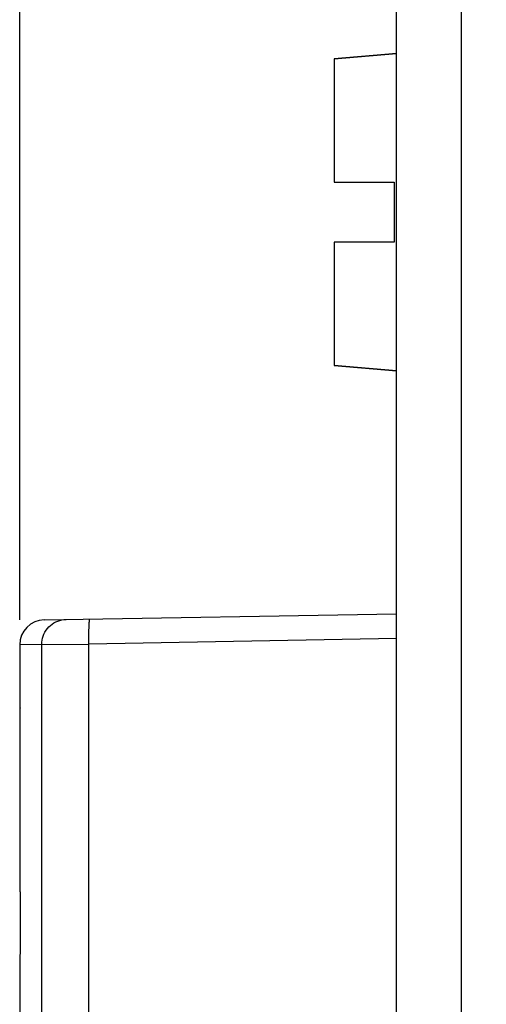
# Model space of a CAD drawing. Units: millimetres. Extents: x 61 to 244, y 51 to 180.
# Drawn here: x 61 to 70, y 130 to 150 of the extents above; entities that cross this region are included whole.
import ezdxf

# ---------------------------------------------------------------- set-up
doc = ezdxf.new("R2010")
doc.units = ezdxf.units.MM
doc.header["$LTSCALE"] = 16.335
doc.layers.get('0').update_dxf_attribs({"linetype": 'CONTINUOUS'})
doc.layers.add('ASSI', color=7, linetype='CONTINUOUS')
doc.layers.add('RACCORDO', color=7, linetype='CONTINUOUS')
doc.styles.get("Standard").update_dxf_attribs({"font": 'txt', "width": 0.8})
doc.dimstyles.new('DIMSTYLE_1', dxfattribs={"dimtxt": 3, "dimasz": 3, "dimexe": 1.5, "dimexo": 0.5, "dimgap": 0.75, "dimtad": 1, "dimtxsty": 'STANDARD', "dimblk": '_FILLED', "dimblk1": '_FILLED', "dimblk2": '_FILLED', "dimcen": 0.09, "dimadec": 0, "dimazin": 0, "dimtfac": 1, "dimtofl": 0, "dimtmove": 0, "dimatfit": 3, "dimldrblk": '_FILLED', "dimfxl": 1, "dimtolj": 1, "dimarcsym": 0})

# ---------------------------------------------------------------- blocks, each defined once
blk = doc.blocks.new('_FILLED')
at = {"color": 0, "linetype": 'BYBLOCK'}
blk.add_solid([(0, 0), (-1, 0.3167), (-1, -0.3167)], dxfattribs=at)
blk = doc.blocks.new('*D3')
at = {"color": 7, "linetype": 'CONTINUOUS'}
for p, q in [((61.049, 138.169), (61.049, 177.695)), ((102.149, 114.848), (102.149, 177.695)), ((61.049, 176.195), (81.599, 176.195)), ((102.149, 176.195), (81.599, 176.195))]:
    blk.add_line(p, q, dxfattribs=at)
at = {"color": 7, "linetype": 'CONTINUOUS', "xscale": 3, "yscale": 3, "zscale": 3, "rotation": 180}
blk.add_blockref('_FILLED', (61.049, 176.195), dxfattribs=at)
at = {"color": 7, "linetype": 'CONTINUOUS', "xscale": 3, "yscale": 3, "zscale": 3}
blk.add_blockref('_FILLED', (102.149, 176.195), dxfattribs=at)
at = {"color": 7, "linetype": 'CONTINUOUS', "insert": (81.599, 179.945), "char_height": 3, "width": 11.25, "attachment_point": 2, "line_spacing_factor": 0.9}
blk.add_mtext('41,1', dxfattribs=at)

msp = doc.modelspace()

# ---------------------------------------------------------------- linework, layer by layer
at = {"color": 7, "linetype": 'CONTINUOUS'}
for p, q in [((69.899, 51.195), (69.899, 158.195)), ((68.599, 52.495), (68.599, 156.895)), ((67.349, 149.42), (68.599, 149.53)), ((67.349, 149.42), (67.349, 146.945)), ((67.349, 146.945), (68.549, 146.945)), ((68.549, 146.945), (68.549, 145.745)), ((67.349, 145.745), (67.349, 143.27)), ((68.549, 145.745), (67.349, 145.745)), ((67.349, 143.27), (68.599, 143.161)), ((61.541, 138.169), (68.599, 138.292)), ((61.057, 132.719), (61.058, 136.473)), ((61.057, 132.719), (61.055, 131.876)), ((61.055, 131.876), (61.052, 131.054)), ((61.052, 131.054), (61.049, 130.519))]:
    msp.add_line(p, q, dxfattribs=at)
at = {"color": 253, "linetype": 'CONTINUOUS'}
for p, q in [((61.49, 137.677), (62.436, 137.685)), ((61.49, 71.714), (61.49, 137.677)), ((68.599, 137.793), (62.436, 137.685)), ((62.436, 71.706), (62.436, 137.685)), ((61.049, 136.473), (61.058, 136.473))]:
    msp.add_line(p, q, dxfattribs=at)
for points in [[(61.49, 137.677), (61.491, 137.72), (61.497, 137.763), (61.506, 137.805), (61.519, 137.846), (61.535, 137.886), (61.555, 137.924), (61.578, 137.961), (61.604, 137.995), (61.633, 138.027), (61.664, 138.057), (61.698, 138.083), (61.734, 138.107), (61.772, 138.127), (61.812, 138.144), (61.853, 138.158), (61.895, 138.168), (61.937, 138.174), (61.98, 138.177)], [(62.436, 137.685), (62.436, 137.729), (62.435, 137.772), (62.435, 137.814), (62.435, 137.856), (62.435, 137.896), (62.436, 137.935), (62.436, 137.972), (62.437, 138.006), (62.438, 138.038), (62.439, 138.068), (62.44, 138.094), (62.442, 138.118), (62.444, 138.138), (62.445, 138.155), (62.447, 138.168), (62.449, 138.177), (62.452, 138.183), (62.454, 138.185)], [(61.49, 137.677), (61.051, 137.669), (61.049, 137.669)]]:
    msp.add_lwpolyline(points, dxfattribs=at)
at = {"color": 7, "linetype": 'CONTINUOUS'}
for centre, radius, start, end in [((61.549, 137.669), 0.5, 91, 180), ((61.349, 136.473), 0.3, 180, 193.908)]:
    msp.add_arc(centre, radius, start, end, dxfattribs=at)
at = {"layer": 'ASSI', "color": 7, "linetype": 'CONTINUOUS'}
for p, q in [((61.541, 138.169), (68.599, 138.292)), ((61.049, 137.669), (61.049, 136.473)), ((61.057, 132.719), (61.058, 136.473)), ((61.057, 132.719), (61.055, 131.876)), ((61.055, 131.876), (61.052, 131.054)), ((61.052, 131.054), (61.049, 130.519)), ((61.049, 130.53), (61.049, 116))]:
    msp.add_line(p, q, dxfattribs=at)
at = {"layer": 'ASSI', "color": 253, "linetype": 'CONTINUOUS'}
for p, q in [((61.49, 137.677), (62.436, 137.685)), ((61.49, 71.714), (61.49, 137.677)), ((68.599, 137.793), (62.436, 137.685)), ((62.436, 71.706), (62.436, 137.685)), ((61.049, 136.473), (61.058, 136.473))]:
    msp.add_line(p, q, dxfattribs=at)
for points in [[(61.49, 137.677), (61.491, 137.72), (61.497, 137.763), (61.506, 137.805), (61.519, 137.846), (61.535, 137.886), (61.555, 137.924), (61.578, 137.961), (61.604, 137.995), (61.633, 138.027), (61.664, 138.057), (61.698, 138.083), (61.734, 138.107), (61.772, 138.127), (61.812, 138.144), (61.853, 138.158), (61.895, 138.168), (61.937, 138.174), (61.98, 138.177)], [(62.436, 137.685), (62.436, 137.729), (62.435, 137.772), (62.435, 137.814), (62.435, 137.856), (62.435, 137.896), (62.436, 137.935), (62.436, 137.972), (62.437, 138.006), (62.438, 138.038), (62.439, 138.068), (62.44, 138.094), (62.442, 138.118), (62.444, 138.138), (62.445, 138.155), (62.447, 138.168), (62.449, 138.177), (62.452, 138.183), (62.454, 138.185)], [(61.49, 137.677), (61.051, 137.669), (61.049, 137.669)]]:
    msp.add_lwpolyline(points, dxfattribs=at)
at = {"layer": 'ASSI', "color": 7, "linetype": 'CONTINUOUS'}
for centre, radius, start, end in [((61.549, 137.669), 0.5, 91, 180), ((61.349, 136.473), 0.3, 180, 193.908)]:
    msp.add_arc(centre, radius, start, end, dxfattribs=at)
at = {"layer": 'RACCORDO', "color": 7, "linetype": 'CONTINUOUS'}
for p, q in [((68.599, 149.53), (67.349, 149.42)), ((68.599, 143.161), (67.349, 143.27))]:
    msp.add_line(p, q, dxfattribs=at)

# ---------------------------------------------------------------- dimensions: what is measured, and where the dimension line sits
at = {"color": 7, "linetype": 'CONTINUOUS'}
dim = msp.add_linear_dim(base=(61.049, 176.195), p1=(102.149, 114.348), p2=(61.049, 137.669), angle=180, dimstyle='DIMSTYLE_1', dxfattribs=at)
dim.commit()
dim.dimension.update_dxf_attribs({"geometry": '*D3', "text_midpoint": (81.17, 176.195), "dimtype": 160})

doc.saveas('drawing.dxf')
